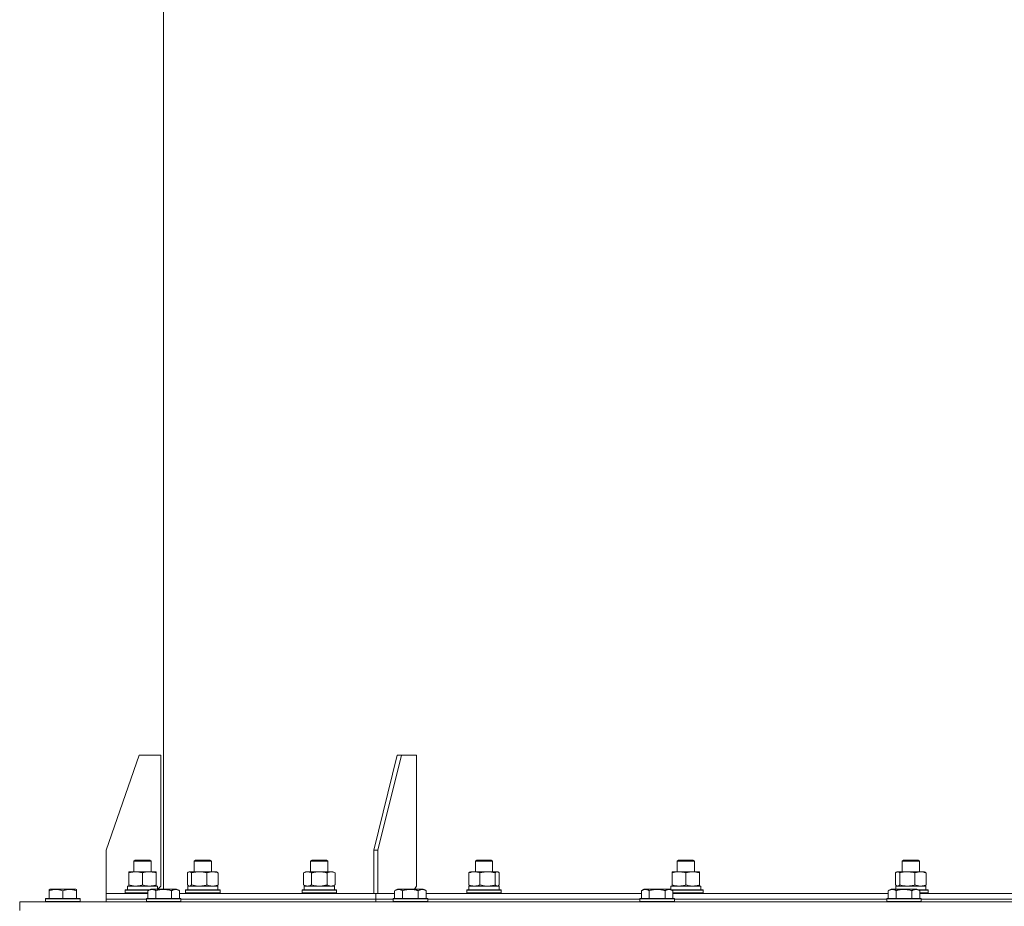
# Model space of a CAD drawing. Units: millimetres. Extents: x 0 to 17406, y -6 to 11880.
# Drawn here: x 6292 to 6976, y 7398 to 8013 of the extents above; entities that cross this region are included whole.
import ezdxf

# ---------------------------------------------------------------- set-up
doc = ezdxf.new("R2010")
doc.units = ezdxf.units.MM
doc.linetypes.add('K5LT_THIN', pattern=[0])
doc.layers.add('R', color=1, linetype='Continuous', true_color=0xff0000)
doc.layers.add('WELDING', color=7, linetype='Continuous', true_color=0xffffff)

msp = doc.modelspace()

# ---------------------------------------------------------------- linework, layer by layer
at = {"layer": 'R', "color": 7, "linetype": 'K5LT_THIN', "lineweight": 18}
for p, q in [((6391.89, 7409.76), (6391.89, 8498.76)), ((6374.89, 7502.76), (6351.89, 7436.76)), ((6374.89, 7502.76), (6389.89, 7502.76)), ((6389.89, 7502.76), (6389.89, 7411.76)), ((6554.19, 7502.76), (6537.93, 7436.76)), ((6557.02, 7502.76), (6540.76, 7436.76)), ((6557.02, 7502.76), (6554.19, 7502.76)), ((6557.02, 7502.76), (6567.63, 7502.76)), ((6567.63, 7502.76), (6567.63, 7411.76)), ((6351.89, 7406.76), (6351.89, 7436.76)), ((6537.93, 7436.76), (6540.76, 7436.76)), ((6537.93, 7406.76), (6537.93, 7436.76)), ((6540.76, 7406.76), (6540.76, 7436.76)), ((6371.2, 7429.19), (6372.2, 7429.76)), ((6371.2, 7421.76), (6371.2, 7429.19)), ((6371.2, 7429.19), (6375.64, 7429.19)), ((6372.2, 7429.76), (6375.9, 7429.76)), ((6375.64, 7429.19), (6383.2, 7429.19)), ((6375.9, 7429.76), (6382.2, 7429.76)), ((6383.2, 7429.19), (6382.2, 7429.76)), ((6383.2, 7421.76), (6383.2, 7429.19)), ((6413.09, 7429.19), (6414.09, 7429.76)), ((6413.09, 7421.76), (6413.09, 7429.19)), ((6413.09, 7429.19), (6419.09, 7429.19)), ((6414.09, 7429.76), (6419.09, 7429.76)), ((6419.09, 7429.76), (6424.09, 7429.76)), ((6419.09, 7429.19), (6425.09, 7429.19)), ((6425.09, 7429.19), (6424.09, 7429.76)), ((6425.09, 7421.76), (6425.09, 7429.19)), ((6494.01, 7429.19), (6495.01, 7429.76)), ((6494.01, 7421.76), (6494.01, 7429.19)), ((6494.01, 7429.19), (6501.57, 7429.19)), ((6495.01, 7429.76), (6501.31, 7429.76)), ((6501.31, 7429.76), (6505.01, 7429.76)), ((6501.57, 7429.19), (6506.01, 7429.19)), ((6506.01, 7429.19), (6505.01, 7429.76)), ((6506.01, 7421.76), (6506.01, 7429.19)), ((6608.46, 7429.19), (6609.46, 7429.76)), ((6608.46, 7421.76), (6608.46, 7429.19)), ((6608.46, 7429.19), (6617.46, 7429.19)), ((6609.46, 7429.76), (6616.96, 7429.76)), ((6616.96, 7429.76), (6619.46, 7429.76)), ((6617.46, 7429.19), (6620.46, 7429.19)), ((6620.46, 7429.19), (6619.46, 7429.76)), ((6620.46, 7421.76), (6620.46, 7429.19)), ((6748.63, 7429.19), (6749.63, 7429.76)), ((6748.63, 7421.76), (6748.63, 7429.19)), ((6748.63, 7429.19), (6758.87, 7429.19)), ((6749.63, 7429.76), (6758.17, 7429.76)), ((6758.17, 7429.76), (6759.63, 7429.76)), ((6758.87, 7429.19), (6760.63, 7429.19)), ((6760.63, 7429.19), (6759.63, 7429.76)), ((6760.63, 7421.76), (6760.63, 7429.19)), ((6904.97, 7429.19), (6905.97, 7429.76)), ((6904.97, 7421.76), (6904.97, 7429.19)), ((6904.97, 7429.19), (6916.16, 7429.19)), ((6905.97, 7429.76), (6915.3, 7429.76)), ((6915.3, 7429.76), (6915.97, 7429.76)), ((6916.97, 7429.19), (6915.97, 7429.76)), ((6916.16, 7429.19), (6916.97, 7429.19)), ((6916.97, 7421.76), (6916.97, 7429.19)), ((6367.7, 7420.91), (6367.7, 7421.76)), ((6367.7, 7421.76), (6372.45, 7421.76)), ((6372.45, 7421.76), (6386.7, 7421.76)), ((6386.7, 7421.76), (6386.7, 7420.91)), ((6409.25, 7421.57), (6409.59, 7421.76)), ((6409.59, 7421.76), (6416.63, 7421.76)), ((6416.63, 7421.76), (6428.59, 7421.76)), ((6428.92, 7421.57), (6428.59, 7421.76)), ((6489.04, 7420.91), (6490.51, 7421.76)), ((6490.51, 7421.76), (6500.01, 7421.76)), ((6500.01, 7421.76), (6509.51, 7421.76)), ((6510.98, 7420.91), (6509.51, 7421.76)), ((6604.63, 7421.57), (6604.96, 7421.76)), ((6604.96, 7421.76), (6616.92, 7421.76)), ((6616.92, 7421.76), (6623.96, 7421.76)), ((6624.3, 7421.57), (6623.96, 7421.76)), ((6745.13, 7420.91), (6745.13, 7421.76)), ((6745.13, 7421.76), (6759.38, 7421.76)), ((6759.38, 7421.76), (6764.13, 7421.76)), ((6764.13, 7421.76), (6764.13, 7420.91)), ((6901.13, 7421.57), (6901.47, 7421.76)), ((6901.47, 7421.76), (6917.68, 7421.76)), ((6917.68, 7421.76), (6920.47, 7421.76)), ((6920.8, 7421.57), (6920.47, 7421.76)), ((6367.7, 7412.61), (6367.7, 7420.91)), ((6377.2, 7412.61), (6377.2, 7420.91)), ((6386.7, 7412.61), (6386.7, 7420.91)), ((6408.49, 7412.61), (6408.49, 7420.91)), ((6411.33, 7412.61), (6411.33, 7420.91)), ((6421.93, 7412.61), (6421.93, 7420.91)), ((6429.68, 7412.61), (6429.68, 7420.91)), ((6489.04, 7412.61), (6489.04, 7420.91)), ((6494.53, 7412.61), (6494.53, 7420.91)), ((6505.5, 7412.61), (6505.5, 7420.91)), ((6510.98, 7412.61), (6510.98, 7420.91)), ((6603.87, 7412.61), (6603.87, 7420.91)), ((6611.62, 7412.61), (6611.62, 7420.91)), ((6622.22, 7412.61), (6622.22, 7420.91)), ((6625.06, 7412.61), (6625.06, 7420.91)), ((6745.13, 7412.61), (6745.13, 7420.91)), ((6754.63, 7412.61), (6754.63, 7420.91)), ((6764.13, 7412.61), (6764.13, 7420.91)), ((6900.37, 7412.61), (6900.37, 7420.91)), ((6903.21, 7412.61), (6903.21, 7420.91)), ((6913.81, 7412.61), (6913.81, 7420.91)), ((6921.56, 7412.61), (6921.56, 7420.91)), ((6312.39, 7409.46), (6312.92, 7409.76)), ((6312.39, 7408.61), (6312.39, 7409.46)), ((6312.39, 7408.61), (6312.39, 7403.26)), ((6330.87, 7409.76), (6312.92, 7409.76)), ((6321.89, 7408.61), (6321.89, 7403.26)), ((6331.39, 7409.46), (6330.87, 7409.76)), ((6331.39, 7409.46), (6331.39, 7408.61)), ((6331.39, 7408.61), (6331.39, 7403.26)), ((6365.2, 7408.96), (6365.37, 7409.26)), ((6365.2, 7407.06), (6365.2, 7408.96)), ((6365.2, 7408.96), (6377.2, 7408.96)), ((6365.37, 7409.26), (6377.2, 7409.26)), ((6366.7, 7411.76), (6387.7, 7411.76)), ((6366.7, 7409.26), (6366.7, 7411.76)), ((6367.7, 7411.76), (6367.7, 7412.61)), ((6377.2, 7409.26), (6382.06, 7409.26)), ((6377.2, 7408.96), (6381.54, 7408.96)), ((6380.92, 7408.61), (6382.92, 7409.76)), ((6380.92, 7408.61), (6380.92, 7403.26)), ((6391.89, 7409.76), (6382.92, 7409.76)), ((6386.41, 7408.61), (6386.41, 7403.26)), ((6386.7, 7412.61), (6386.7, 7411.76)), ((6387.7, 7409.76), (6387.7, 7411.76)), ((6387.89, 7409.76), (6389.89, 7411.76)), ((6400.87, 7409.76), (6391.89, 7409.76)), ((6397.38, 7408.61), (6397.38, 7403.26)), ((6402.86, 7408.61), (6400.87, 7409.76)), ((6402.86, 7408.61), (6402.86, 7403.26)), ((6407.09, 7408.96), (6407.26, 7409.26)), ((6407.09, 7407.06), (6407.09, 7408.96)), ((6407.09, 7408.96), (6422.19, 7408.96)), ((6407.26, 7409.26), (6422.15, 7409.26)), ((6408.59, 7411.76), (6429.59, 7411.76)), ((6408.59, 7409.26), (6408.59, 7411.76)), ((6409.25, 7411.96), (6409.59, 7411.76)), ((6422.15, 7409.26), (6430.92, 7409.26)), ((6422.19, 7408.96), (6431.09, 7408.96)), ((6428.92, 7411.96), (6428.59, 7411.76)), ((6429.59, 7409.26), (6429.59, 7411.76)), ((6431.09, 7408.96), (6430.92, 7409.26)), ((6431.09, 7407.06), (6431.09, 7408.96)), ((6488.01, 7408.96), (6488.19, 7409.26)), ((6488.01, 7407.06), (6488.01, 7408.96)), ((6488.01, 7408.96), (6506.01, 7408.96)), ((6488.19, 7409.26), (6505.93, 7409.26)), ((6489.04, 7412.61), (6490.51, 7411.76)), ((6489.51, 7411.76), (6510.51, 7411.76)), ((6489.51, 7409.26), (6489.51, 7411.76)), ((6505.93, 7409.26), (6511.84, 7409.26)), ((6506.01, 7408.96), (6512.01, 7408.96)), ((6510.98, 7412.61), (6509.51, 7411.76)), ((6510.51, 7409.26), (6510.51, 7411.76)), ((6512.01, 7408.96), (6511.84, 7409.26)), ((6512.01, 7407.06), (6512.01, 7408.96)), ((6552.35, 7408.61), (6554.35, 7409.76)), ((6552.35, 7408.61), (6552.35, 7403.26)), ((6563.32, 7409.76), (6554.35, 7409.76)), ((6557.84, 7408.61), (6557.84, 7403.26)), ((6572.29, 7409.76), (6563.32, 7409.76)), ((6566.22, 7409.76), (6567.63, 7411.76)), ((6568.81, 7408.61), (6568.81, 7403.26)), ((6574.29, 7408.61), (6572.29, 7409.76)), ((6574.29, 7408.61), (6574.29, 7403.26)), ((6602.46, 7408.96), (6602.63, 7409.26)), ((6602.46, 7407.06), (6602.46, 7408.96)), ((6602.46, 7408.96), (6622.95, 7408.96)), ((6602.63, 7409.26), (6622.82, 7409.26)), ((6603.96, 7411.76), (6624.96, 7411.76)), ((6603.96, 7409.26), (6603.96, 7411.76)), ((6604.63, 7411.96), (6604.96, 7411.76)), ((6622.82, 7409.26), (6626.29, 7409.26)), ((6622.95, 7408.96), (6626.46, 7408.96)), ((6624.3, 7411.96), (6623.96, 7411.76)), ((6624.96, 7409.26), (6624.96, 7411.76)), ((6626.46, 7408.96), (6626.29, 7409.26)), ((6626.46, 7407.06), (6626.46, 7408.96)), ((6723.78, 7408.61), (6725.78, 7409.76)), ((6723.78, 7408.61), (6723.78, 7403.26)), ((6734.75, 7409.76), (6725.78, 7409.76)), ((6729.27, 7408.61), (6729.27, 7403.26)), ((6743.72, 7409.76), (6734.75, 7409.76)), ((6740.24, 7408.61), (6740.24, 7403.26)), ((6745.72, 7408.61), (6743.72, 7409.76)), ((6744.13, 7411.76), (6765.13, 7411.76)), ((6744.13, 7409.53), (6744.13, 7411.76)), ((6744.59, 7409.26), (6764.87, 7409.26)), ((6745.11, 7408.96), (6765.02, 7408.96)), ((6745.13, 7411.76), (6745.13, 7412.61)), ((6745.72, 7408.61), (6745.72, 7403.26)), ((6764.13, 7412.61), (6764.13, 7411.76)), ((6764.87, 7409.26), (6766.46, 7409.26)), ((6765.02, 7408.96), (6766.63, 7408.96)), ((6765.13, 7409.26), (6765.13, 7411.76)), ((6766.63, 7408.96), (6766.46, 7409.26)), ((6766.63, 7407.06), (6766.63, 7408.96)), ((6895.21, 7408.61), (6897.21, 7409.76)), ((6895.21, 7408.61), (6895.21, 7403.26)), ((6906.18, 7409.76), (6897.21, 7409.76)), ((6900.47, 7411.76), (6921.47, 7411.76)), ((6900.47, 7409.76), (6900.47, 7411.76)), ((6900.69, 7408.61), (6900.69, 7403.26)), ((6901.13, 7411.96), (6901.47, 7411.76)), ((6915.15, 7409.76), (6906.18, 7409.76)), ((6911.66, 7408.61), (6911.66, 7403.26)), ((6917.15, 7408.61), (6915.15, 7409.76)), ((6916.02, 7409.26), (6922.39, 7409.26)), ((6916.54, 7408.96), (6922.56, 7408.96)), ((6917.15, 7408.61), (6917.15, 7403.26)), ((6920.8, 7411.96), (6920.47, 7411.76)), ((6921.47, 7409.26), (6921.47, 7411.76)), ((6922.39, 7409.26), (6922.79, 7409.26)), ((6922.56, 7408.96), (6922.97, 7408.96)), ((6922.97, 7408.96), (6922.79, 7409.26)), ((6922.97, 7407.06), (6922.97, 7408.96)), ((6309.89, 7402.96), (6310.07, 7403.26)), ((6309.89, 7402.96), (6309.89, 7401.06)), ((6333.89, 7402.96), (6309.89, 7402.96)), ((6333.89, 7401.06), (6309.89, 7401.06)), ((6309.89, 7401.06), (6310.07, 7400.76)), ((6333.72, 7403.26), (6310.07, 7403.26)), ((6333.89, 7402.96), (6333.72, 7403.26)), ((6333.89, 7401.06), (6333.72, 7400.76)), ((6333.89, 7402.96), (6333.89, 7401.06)), ((6351.89, 7402.76), (6351.89, 7406.76)), ((6351.89, 7402.76), (6351.89, 7406.76)), ((6351.9, 7406.76), (6351.89, 7406.76)), ((6351.89, 7400.76), (6351.89, 7402.76)), ((6351.89, 7400.76), (6351.89, 7402.76)), ((6351.89, 7402.76), (6379.89, 7402.76)), ((6351.89, 7402.76), (6379.89, 7402.76)), ((6351.9, 7406.76), (6380.92, 7406.76)), ((6365.2, 7407.06), (6365.37, 7406.76)), ((6365.2, 7407.06), (6377.2, 7407.06)), ((6377.2, 7407.06), (6380.92, 7407.06)), ((6379.89, 7402.96), (6380.07, 7403.26)), ((6379.89, 7402.96), (6379.89, 7401.06)), ((6391.89, 7402.96), (6379.89, 7402.96)), ((6379.89, 7401.06), (6380.07, 7400.76)), ((6391.89, 7401.06), (6379.89, 7401.06)), ((6391.89, 7403.26), (6380.07, 7403.26)), ((6403.72, 7403.26), (6391.89, 7403.26)), ((6403.89, 7402.96), (6391.89, 7402.96)), ((6403.89, 7401.06), (6391.89, 7401.06)), ((6402.86, 7406.76), (6537.93, 7406.76)), ((6403.89, 7402.96), (6403.72, 7403.26)), ((6403.89, 7401.06), (6403.72, 7400.76)), ((6403.89, 7402.96), (6403.89, 7401.06)), ((6403.89, 7402.76), (6539.35, 7402.76)), ((6403.89, 7402.76), (6539.35, 7402.76)), ((6407.09, 7407.06), (6407.26, 7406.76)), ((6407.09, 7407.06), (6422.19, 7407.06)), ((6422.19, 7407.06), (6431.09, 7407.06)), ((6431.09, 7407.06), (6430.92, 7406.76)), ((6488.01, 7407.06), (6488.19, 7406.76)), ((6488.01, 7407.06), (6506.01, 7407.06)), ((6506.01, 7407.06), (6512.01, 7407.06)), ((6512.01, 7407.06), (6511.84, 7406.76)), ((6540.76, 7406.76), (6537.93, 7406.76)), ((6539.35, 7402.76), (6539.35, 7406.76)), ((6539.35, 7402.76), (6539.35, 7406.76)), ((6539.35, 7406.76), (6540.76, 7406.76)), ((6539.35, 7400.76), (6539.35, 7402.76)), ((6539.35, 7400.76), (6539.35, 7402.76)), ((6539.35, 7402.76), (6551.32, 7402.76)), ((6539.35, 7402.76), (6551.32, 7402.76)), ((6540.76, 7406.76), (6540.76, 7406.76)), ((6540.76, 7406.76), (6552.35, 7406.76)), ((6551.32, 7402.96), (6551.5, 7403.26)), ((6551.32, 7402.96), (6551.32, 7401.06)), ((6563.32, 7402.96), (6551.32, 7402.96)), ((6551.32, 7401.06), (6551.5, 7400.76)), ((6563.32, 7401.06), (6551.32, 7401.06)), ((6563.32, 7403.26), (6551.5, 7403.26)), ((6575.15, 7403.26), (6563.32, 7403.26)), ((6575.32, 7402.96), (6563.32, 7402.96)), ((6575.32, 7401.06), (6563.32, 7401.06)), ((6574.29, 7406.76), (6723.78, 7406.76)), ((6575.32, 7402.96), (6575.15, 7403.26)), ((6575.32, 7401.06), (6575.15, 7400.76)), ((6575.32, 7402.96), (6575.32, 7401.06)), ((6575.32, 7402.76), (6722.75, 7402.76)), ((6575.32, 7402.76), (6722.75, 7402.76)), ((6602.46, 7407.06), (6602.63, 7406.76)), ((6602.46, 7407.06), (6622.95, 7407.06)), ((6622.95, 7407.06), (6626.46, 7407.06)), ((6626.46, 7407.06), (6626.29, 7406.76)), ((6722.75, 7402.96), (6722.92, 7403.26)), ((6722.75, 7402.96), (6722.75, 7401.06)), ((6734.75, 7402.96), (6722.75, 7402.96)), ((6722.75, 7401.06), (6722.92, 7400.76)), ((6734.75, 7401.06), (6722.75, 7401.06)), ((6734.75, 7403.26), (6722.92, 7403.26)), ((6746.58, 7403.26), (6734.75, 7403.26)), ((6746.75, 7402.96), (6734.75, 7402.96)), ((6746.75, 7401.06), (6734.75, 7401.06)), ((6745.72, 7407.06), (6765.02, 7407.06)), ((6745.72, 7406.76), (6895.21, 7406.76)), ((6746.75, 7402.96), (6746.58, 7403.26)), ((6746.75, 7401.06), (6746.58, 7400.76)), ((6746.75, 7402.96), (6746.75, 7401.06)), ((6746.75, 7402.76), (6894.18, 7402.76)), ((6746.75, 7402.76), (6894.18, 7402.76)), ((6765.02, 7407.06), (6766.63, 7407.06)), ((6766.63, 7407.06), (6766.46, 7406.76)), ((6894.18, 7402.96), (6894.35, 7403.26)), ((6894.18, 7402.96), (6894.18, 7401.06)), ((6906.18, 7402.96), (6894.18, 7402.96)), ((6894.18, 7401.06), (6894.35, 7400.76)), ((6906.18, 7401.06), (6894.18, 7401.06)), ((6906.18, 7403.26), (6894.35, 7403.26)), ((6918.01, 7403.26), (6906.18, 7403.26)), ((6918.18, 7402.96), (6906.18, 7402.96)), ((6918.18, 7401.06), (6906.18, 7401.06)), ((6917.15, 7407.06), (6922.56, 7407.06)), ((6917.15, 7406.76), (6989.89, 7406.76)), ((6918.18, 7402.96), (6918.01, 7403.26)), ((6918.18, 7401.06), (6918.01, 7400.76)), ((6918.18, 7402.96), (6918.18, 7401.06)), ((6918.18, 7402.76), (6991.89, 7402.76)), ((6918.18, 7402.76), (6991.89, 7402.76)), ((6922.56, 7407.06), (6922.97, 7407.06)), ((6922.97, 7407.06), (6922.79, 7406.76)), ((6291.89, 7394.76), (6291.89, 7400.76)), ((6291.89, 7400.76), (6991.89, 7400.76))]:
    msp.add_line(p, q, dxfattribs=at)
at = {"layer": 'WELDING', "color": 7, "linetype": 'K5LT_THIN', "lineweight": 18}
for p, q in [((6409.25, 7421.57), (6409, 7421.39)), ((6409.95, 7421.76), (6409.25, 7421.57)), ((6410.65, 7421.52), (6409.95, 7421.76)), ((6411.33, 7420.91), (6410.65, 7421.52)), ((6623.12, 7421.64), (6622.43, 7421.14)), ((6623.82, 7421.75), (6623.12, 7421.64)), ((6624.3, 7421.57), (6623.82, 7421.75)), ((6624.55, 7421.39), (6624.3, 7421.57)), ((6901.13, 7421.57), (6900.88, 7421.39)), ((6901.83, 7421.76), (6901.13, 7421.57)), ((6902.53, 7421.52), (6901.83, 7421.76)), ((6903.21, 7420.91), (6902.53, 7421.52)), ((6408.74, 7421.17), (6408.49, 7420.91)), ((6409, 7421.39), (6408.74, 7421.17)), ((6622.43, 7421.14), (6622.22, 7420.91)), ((6624.81, 7421.17), (6624.55, 7421.39)), ((6625.06, 7420.91), (6624.81, 7421.17)), ((6900.62, 7421.17), (6900.37, 7420.91)), ((6900.88, 7421.39), (6900.62, 7421.17)), ((6408.49, 7412.61), (6408.74, 7412.35)), ((6408.74, 7412.35), (6409, 7412.13)), ((6409, 7412.13), (6409.25, 7411.96)), ((6409.25, 7411.96), (6409.47, 7411.85)), ((6409.47, 7411.85), (6409.69, 7411.78)), ((6409.69, 7411.78), (6409.91, 7411.76)), ((6494.53, 7412.61), (6496.33, 7412.16)), ((6496.33, 7412.16), (6498.16, 7411.87)), ((6498.16, 7411.87), (6500.01, 7411.76)), ((6505.5, 7412.61), (6506.4, 7412.16)), ((6506.4, 7412.16), (6507.32, 7411.87)), ((6507.32, 7411.87), (6508.24, 7411.76)), ((6623.64, 7411.76), (6623.86, 7411.78)), ((6623.86, 7411.78), (6624.08, 7411.85)), ((6624.08, 7411.85), (6624.3, 7411.96)), ((6624.3, 7411.96), (6624.55, 7412.13)), ((6624.55, 7412.13), (6624.81, 7412.35)), ((6624.81, 7412.35), (6625.06, 7412.61)), ((6900.37, 7412.61), (6900.62, 7412.35)), ((6900.62, 7412.35), (6900.88, 7412.13)), ((6900.88, 7412.13), (6901.13, 7411.96)), ((6901.13, 7411.96), (6901.35, 7411.85)), ((6901.35, 7411.85), (6901.57, 7411.78)), ((6901.57, 7411.78), (6901.79, 7411.76))]:
    msp.add_line(p, q, dxfattribs=at)
for points, knots in [([(6372.45, 7421.76), (6372.14, 7421.76), (6371.52, 7421.74), (6370.76, 7421.65), (6369.9, 7421.51), (6368.93, 7421.3), (6368.11, 7421.05), (6367.7, 7420.91)], [0, 0, 0, 0, 1.523216, 3.057663, 3.814901, 5.878539, 8, 8, 8, 8]), ([(6377.2, 7420.91), (6376.77, 7421.06), (6376.02, 7421.28), (6375.02, 7421.51), (6374.2, 7421.65), (6373.46, 7421.73), (6372.88, 7421.76), (6372.54, 7421.76), (6372.45, 7421.76)], [0, 0, 0, 0, 2.494996, 4.309231, 5.73815, 7.133977, 8.472011, 9, 9, 9, 9]), ([(6386.7, 7420.91), (6386.14, 7421.1), (6385.32, 7421.34), (6384.33, 7421.54), (6383.73, 7421.64), (6383.21, 7421.7), (6382.62, 7421.75), (6382, 7421.77), (6381.39, 7421.75), (6380.94, 7421.72), (6380.43, 7421.67), (6379.8, 7421.59), (6378.66, 7421.36), (6377.78, 7421.11), (6377.2, 7420.91)], [0, 0, 0, 0, 2.72415, 3.912285, 4.716446, 5.530362, 6.353984, 7.500189, 8.40607, 9.211142, 9.605533, 10.761675, 12.184093, 15, 15, 15, 15]), ([(6416.63, 7421.76), (6416.29, 7421.76), (6415.6, 7421.74), (6414.75, 7421.65), (6413.79, 7421.51), (6412.7, 7421.3), (6411.79, 7421.05), (6411.33, 7420.91)], [0, 0, 0, 0, 1.523216, 3.057663, 3.814901, 5.878539, 8, 8, 8, 8]), ([(6421.93, 7420.91), (6421.45, 7421.06), (6420.62, 7421.28), (6419.5, 7421.51), (6418.58, 7421.65), (6417.76, 7421.73), (6417.11, 7421.76), (6416.73, 7421.76), (6416.63, 7421.76)], [0, 0, 0, 0, 2.494996, 4.309231, 5.73815, 7.133977, 8.472011, 9, 9, 9, 9]), ([(6429.68, 7420.91), (6429.23, 7421.1), (6428.56, 7421.34), (6427.75, 7421.54), (6427.26, 7421.64), (6426.84, 7421.7), (6426.35, 7421.75), (6425.85, 7421.77), (6425.35, 7421.75), (6424.91, 7421.72), (6424.44, 7421.65), (6423.81, 7421.53), (6422.95, 7421.3), (6422.29, 7421.06), (6421.93, 7420.91)], [0, 0, 0, 0, 2.72415, 3.912285, 4.716446, 5.530362, 6.353984, 7.500189, 8.40607, 9.211142, 9.998759, 11.128707, 12.847273, 15, 15, 15, 15]), ([(6428.92, 7421.57), (6429.07, 7421.48), (6429.33, 7421.29), (6429.58, 7421.03), (6429.68, 7420.91)], [0, 0, 0, 0, 2.879343, 5, 5, 5, 5]), ([(6494.53, 7420.91), (6494.21, 7421.1), (6493.74, 7421.34), (6493.16, 7421.54), (6492.82, 7421.64), (6492.52, 7421.7), (6492.17, 7421.75), (6491.82, 7421.77), (6491.46, 7421.75), (6491.15, 7421.72), (6490.82, 7421.65), (6490.37, 7421.53), (6489.76, 7421.3), (6489.3, 7421.06), (6489.04, 7420.91)], [0, 0, 0, 0, 2.72415, 3.912285, 4.716446, 5.530362, 6.353984, 7.500189, 8.40607, 9.211142, 9.998759, 11.128707, 12.847273, 15, 15, 15, 15]), ([(6500.01, 7421.76), (6499.96, 7421.76), (6499.84, 7421.76), (6499.66, 7421.76), (6499.48, 7421.75), (6499.31, 7421.75), (6499.13, 7421.74), (6498.89, 7421.73), (6498.48, 7421.69), (6498.01, 7421.64), (6497.54, 7421.58), (6497.18, 7421.52), (6496.83, 7421.46), (6496.47, 7421.39), (6496.11, 7421.32), (6495.76, 7421.24), (6495.44, 7421.16), (6495.14, 7421.08), (6494.83, 7421), (6494.63, 7420.94), (6494.53, 7420.91)], [0, 0, 0, 0, 0.13683, 0.27366, 0.41049, 0.54732, 0.68415, 0.820981, 1.094641, 1.641961, 1.915621, 2.189281, 2.472595, 2.755908, 3.039221, 3.322535, 3.565256, 3.807977, 4.050698, 4.293419, 4.293419, 4.293419, 4.293419]), ([(6505.5, 7420.91), (6505.39, 7420.94), (6505.13, 7421.02), (6504.79, 7421.11), (6504.47, 7421.19), (6504.15, 7421.27), (6503.79, 7421.35), (6503.44, 7421.42), (6503.19, 7421.46), (6502.96, 7421.51), (6502.69, 7421.55), (6502.26, 7421.61), (6501.79, 7421.67), (6501.29, 7421.71), (6500.94, 7421.74), (6500.65, 7421.75), (6500.44, 7421.76), (6500.23, 7421.76), (6500.09, 7421.76), (6500.01, 7421.76)], [0, 0, 0, 0, 0.253231, 0.633077, 0.823001, 1.012924, 1.39277, 1.683866, 1.829413, 1.974961, 2.22598, 2.476999, 2.979038, 3.307633, 3.636228, 3.800526, 3.964824, 4.129121, 4.293419, 4.293419, 4.293419, 4.293419]), ([(6510.98, 7420.91), (6510.66, 7421.1), (6510.19, 7421.34), (6509.62, 7421.54), (6509.27, 7421.64), (6508.97, 7421.7), (6508.63, 7421.75), (6508.27, 7421.77), (6507.92, 7421.75), (6507.61, 7421.72), (6507.27, 7421.65), (6506.83, 7421.53), (6506.22, 7421.3), (6505.76, 7421.06), (6505.5, 7420.91)], [0, 0, 0, 0, 2.72415, 3.912285, 4.716446, 5.530362, 6.353984, 7.500189, 8.40607, 9.211142, 9.998759, 11.128707, 12.847273, 15, 15, 15, 15]), ([(6611.62, 7420.91), (6611.17, 7421.1), (6610.5, 7421.34), (6609.69, 7421.54), (6609.2, 7421.64), (6608.78, 7421.7), (6608.29, 7421.75), (6607.79, 7421.77), (6607.29, 7421.75), (6606.85, 7421.72), (6606.37, 7421.65), (6605.74, 7421.53), (6604.88, 7421.3), (6604.23, 7421.06), (6603.87, 7420.91)], [0, 0, 0, 0, 2.72415, 3.912285, 4.716446, 5.530362, 6.353984, 7.500189, 8.40607, 9.211142, 9.998759, 11.128707, 12.847273, 15, 15, 15, 15]), ([(6603.87, 7420.91), (6603.99, 7421.05), (6604.24, 7421.31), (6604.5, 7421.49), (6604.63, 7421.57)], [0, 0, 0, 0, 2.507184, 5, 5, 5, 5]), ([(6616.92, 7421.76), (6616.58, 7421.76), (6615.89, 7421.74), (6615.04, 7421.65), (6614.08, 7421.51), (6612.99, 7421.3), (6612.08, 7421.05), (6611.62, 7420.91)], [0, 0, 0, 0, 1.523216, 3.057663, 3.814901, 5.878539, 8, 8, 8, 8]), ([(6622.22, 7420.91), (6621.74, 7421.06), (6620.91, 7421.28), (6619.79, 7421.51), (6618.87, 7421.65), (6618.05, 7421.73), (6617.4, 7421.76), (6617.03, 7421.76), (6616.92, 7421.76)], [0, 0, 0, 0, 2.494996, 4.309231, 5.73815, 7.133977, 8.472011, 9, 9, 9, 9]), ([(6754.63, 7420.91), (6754.07, 7421.1), (6753.26, 7421.34), (6752.26, 7421.54), (6751.66, 7421.64), (6751.14, 7421.7), (6750.55, 7421.75), (6749.93, 7421.77), (6749.32, 7421.75), (6748.87, 7421.72), (6748.36, 7421.67), (6747.73, 7421.59), (6746.59, 7421.36), (6745.71, 7421.11), (6745.13, 7420.91)], [0, 0, 0, 0, 2.72415, 3.912285, 4.716446, 5.530362, 6.353984, 7.500189, 8.40607, 9.211142, 9.605533, 10.761675, 12.184093, 15, 15, 15, 15]), ([(6759.38, 7421.76), (6759.07, 7421.76), (6758.46, 7421.74), (6757.69, 7421.65), (6756.83, 7421.51), (6755.86, 7421.3), (6755.04, 7421.05), (6754.63, 7420.91)], [0, 0, 0, 0, 1.523216, 3.057663, 3.814901, 5.878539, 8, 8, 8, 8]), ([(6764.13, 7420.91), (6763.7, 7421.06), (6762.96, 7421.28), (6761.95, 7421.51), (6761.13, 7421.65), (6760.39, 7421.73), (6759.81, 7421.76), (6759.47, 7421.76), (6759.38, 7421.76)], [0, 0, 0, 0, 2.494996, 4.309231, 5.73815, 7.133977, 8.472011, 9, 9, 9, 9]), ([(6913.81, 7420.91), (6913.18, 7421.1), (6912.27, 7421.34), (6911.16, 7421.54), (6910.5, 7421.64), (6909.92, 7421.7), (6909.25, 7421.75), (6908.57, 7421.77), (6907.88, 7421.75), (6907.38, 7421.72), (6906.82, 7421.67), (6906.11, 7421.59), (6904.84, 7421.36), (6903.86, 7421.11), (6903.21, 7420.91)], [0, 0, 0, 0, 2.72415, 3.912285, 4.716446, 5.530362, 6.353984, 7.500189, 8.40607, 9.211142, 9.605533, 10.761675, 12.184093, 15, 15, 15, 15]), ([(6917.68, 7421.76), (6917.43, 7421.76), (6916.93, 7421.74), (6916.31, 7421.65), (6915.6, 7421.51), (6914.81, 7421.3), (6914.14, 7421.05), (6913.81, 7420.91)], [0, 0, 0, 0, 1.523216, 3.057663, 3.814901, 5.878539, 8, 8, 8, 8]), ([(6921.56, 7420.91), (6921.21, 7421.06), (6920.61, 7421.28), (6919.74, 7421.52), (6918.99, 7421.67), (6918.31, 7421.75), (6917.88, 7421.76), (6917.68, 7421.76)], [0, 0, 0, 0, 2.217775, 3.830428, 5.353122, 6.821732, 8, 8, 8, 8]), ([(6920.8, 7421.57), (6920.95, 7421.48), (6921.21, 7421.29), (6921.46, 7421.03), (6921.56, 7420.91)], [0, 0, 0, 0, 2.879343, 5, 5, 5, 5]), ([(6321.89, 7408.61), (6321.46, 7408.75), (6320.89, 7408.92), (6320.2, 7409.09), (6319.78, 7409.19), (6319.33, 7409.27), (6318.85, 7409.34), (6318.36, 7409.4), (6317.8, 7409.45), (6317.18, 7409.46), (6316.66, 7409.45), (6316.19, 7409.42), (6315.67, 7409.38), (6314.9, 7409.27), (6313.78, 7409.04), (6312.92, 7408.79), (6312.39, 7408.61)], [0, 0, 0, 0, 2.392038, 3.094773, 3.749673, 4.638938, 5.533553, 6.273967, 7.269403, 8.499731, 9.554906, 10.026159, 10.962726, 12.336972, 14.092661, 17, 17, 17, 17]), ([(6331.39, 7408.61), (6330.96, 7408.75), (6330.39, 7408.92), (6329.7, 7409.09), (6329.28, 7409.19), (6328.83, 7409.27), (6328.35, 7409.34), (6327.86, 7409.4), (6327.3, 7409.45), (6326.68, 7409.46), (6326.16, 7409.45), (6325.69, 7409.42), (6325.17, 7409.38), (6324.4, 7409.27), (6323.28, 7409.04), (6322.42, 7408.79), (6321.89, 7408.61)], [0, 0, 0, 0, 2.392038, 3.094773, 3.749673, 4.638938, 5.533553, 6.273967, 7.269403, 8.499731, 9.554906, 10.026159, 10.962726, 12.336972, 14.092661, 17, 17, 17, 17]), ([(6367.7, 7412.61), (6368.28, 7412.42), (6369.12, 7412.17), (6370.23, 7411.95), (6370.95, 7411.85), (6371.69, 7411.78), (6372.17, 7411.76), (6372.45, 7411.76)], [0, 0, 0, 0, 3.005828, 4.318193, 5.5895, 6.632109, 8, 8, 8, 8]), ([(6372.45, 7411.76), (6372.77, 7411.76), (6373.31, 7411.78), (6374.16, 7411.87), (6375.07, 7412.02), (6376.11, 7412.27), (6376.85, 7412.49), (6377.2, 7412.61)], [0, 0, 0, 0, 1.597458, 2.676777, 4.235764, 6.182879, 8, 8, 8, 8]), ([(6377.2, 7412.61), (6377.69, 7412.45), (6378.45, 7412.22), (6379.42, 7412.01), (6380.09, 7411.9), (6380.71, 7411.82), (6381.33, 7411.77), (6381.74, 7411.76), (6381.95, 7411.76)], [0, 0, 0, 0, 2.905563, 4.375924, 5.511195, 6.679161, 7.850161, 9, 9, 9, 9]), ([(6386.41, 7408.61), (6386.08, 7408.8), (6385.69, 7409), (6385.19, 7409.19), (6384.93, 7409.27), (6384.65, 7409.34), (6384.37, 7409.4), (6384.04, 7409.45), (6383.69, 7409.46), (6383.33, 7409.45), (6383.01, 7409.41), (6382.66, 7409.34), (6382.23, 7409.22), (6381.63, 7408.99), (6381.18, 7408.76), (6380.92, 7408.61)], [0, 0, 0, 0, 2.912728, 3.529104, 4.366059, 5.20805, 5.90491, 6.841792, 7.999747, 8.992853, 9.878966, 10.753647, 12.031595, 13.665019, 16, 16, 16, 16]), ([(6381.95, 7411.76), (6382.16, 7411.76), (6382.59, 7411.77), (6383.24, 7411.82), (6383.87, 7411.91), (6384.67, 7412.05), (6385.61, 7412.27), (6386.35, 7412.49), (6386.7, 7412.61)], [0, 0, 0, 0, 1.192024, 2.404251, 3.60809, 4.765234, 6.955738, 9, 9, 9, 9]), ([(6391.89, 7409.46), (6391.61, 7409.46), (6391.04, 7409.44), (6390.19, 7409.38), (6389.34, 7409.27), (6388.37, 7409.1), (6387.39, 7408.88), (6386.7, 7408.69), (6386.41, 7408.61)], [0, 0, 0, 0, 3.829997, 7.659995, 11.489992, 15.319989, 20.90052, 24.973438, 24.973438, 24.973438, 24.973438]), ([(6397.38, 7408.61), (6397.29, 7408.63), (6397.05, 7408.7), (6396.57, 7408.83), (6395.8, 7409.02), (6394.93, 7409.19), (6394.08, 7409.32), (6393.35, 7409.4), (6392.62, 7409.45), (6392.14, 7409.46), (6391.89, 7409.46)], [0, 0, 0, 0, 1.235584, 3.294892, 6.795714, 11.875088, 15.149676, 18.424263, 21.698851, 24.973438, 24.973438, 24.973438, 24.973438]), ([(6402.86, 7408.61), (6402.54, 7408.8), (6402.14, 7409), (6401.64, 7409.19), (6401.38, 7409.27), (6401.11, 7409.34), (6400.82, 7409.4), (6400.5, 7409.45), (6400.14, 7409.46), (6399.79, 7409.45), (6399.47, 7409.41), (6399.12, 7409.34), (6398.68, 7409.22), (6398.08, 7408.99), (6397.64, 7408.76), (6397.38, 7408.61)], [0, 0, 0, 0, 2.912728, 3.529104, 4.366059, 5.20805, 5.90491, 6.841792, 7.999747, 8.992853, 9.878966, 10.753647, 12.031595, 13.665019, 16, 16, 16, 16]), ([(6409.91, 7411.76), (6409.98, 7411.76), (6410.11, 7411.77), (6410.3, 7411.82), (6410.49, 7411.91), (6410.75, 7412.06), (6411.03, 7412.29), (6411.25, 7412.52), (6411.33, 7412.61)], [0, 0, 0, 0, 1.192024, 2.404251, 3.60809, 4.765234, 7.478942, 9, 9, 9, 9]), ([(6411.33, 7412.61), (6411.98, 7412.42), (6412.92, 7412.17), (6414.16, 7411.95), (6414.96, 7411.85), (6415.79, 7411.78), (6416.32, 7411.76), (6416.63, 7411.76)], [0, 0, 0, 0, 3.005828, 4.318193, 5.5895, 6.632109, 8, 8, 8, 8]), ([(6416.63, 7411.76), (6416.99, 7411.76), (6417.59, 7411.78), (6418.54, 7411.87), (6419.55, 7412.02), (6420.72, 7412.27), (6421.53, 7412.49), (6421.93, 7412.61)], [0, 0, 0, 0, 1.597458, 2.676777, 4.235764, 6.182879, 8, 8, 8, 8]), ([(6421.93, 7412.61), (6422.33, 7412.45), (6422.95, 7412.22), (6423.74, 7412.01), (6424.29, 7411.9), (6424.79, 7411.82), (6425.3, 7411.77), (6425.64, 7411.76), (6425.81, 7411.76)], [0, 0, 0, 0, 2.905563, 4.375924, 5.511195, 6.679161, 7.850161, 9, 9, 9, 9]), ([(6425.81, 7411.76), (6425.98, 7411.76), (6426.33, 7411.77), (6426.86, 7411.82), (6427.38, 7411.91), (6428.03, 7412.05), (6428.8, 7412.27), (6429.4, 7412.49), (6429.68, 7412.61)], [0, 0, 0, 0, 1.192024, 2.404251, 3.60809, 4.765234, 6.955738, 9, 9, 9, 9]), ([(6429.68, 7412.61), (6429.56, 7412.47), (6429.31, 7412.22), (6429.05, 7412.03), (6428.92, 7411.96)], [0, 0, 0, 0, 2.507761, 5, 5, 5, 5]), ([(6489.04, 7412.61), (6489.33, 7412.45), (6489.77, 7412.22), (6490.33, 7412.01), (6490.72, 7411.9), (6491.07, 7411.82), (6491.43, 7411.77), (6491.67, 7411.76), (6491.79, 7411.76)], [0, 0, 0, 0, 2.905563, 4.375924, 5.511195, 6.679161, 7.850161, 9, 9, 9, 9]), ([(6491.79, 7411.76), (6491.91, 7411.76), (6492.16, 7411.77), (6492.53, 7411.82), (6492.9, 7411.91), (6493.36, 7412.05), (6493.9, 7412.27), (6494.33, 7412.49), (6494.53, 7412.61)], [0, 0, 0, 0, 1.192024, 2.404251, 3.60809, 4.765234, 6.955738, 9, 9, 9, 9]), ([(6500.01, 7411.76), (6500.2, 7411.76), (6500.56, 7411.77), (6501.11, 7411.8), (6501.67, 7411.84), (6502.16, 7411.9), (6502.51, 7411.95), (6502.74, 7411.98), (6502.92, 7412.01), (6503.09, 7412.04), (6503.26, 7412.07), (6503.43, 7412.11), (6503.63, 7412.15), (6503.84, 7412.19), (6504.16, 7412.26), (6504.48, 7412.34), (6504.79, 7412.42), (6505.03, 7412.48), (6505.26, 7412.54), (6505.42, 7412.59), (6505.5, 7412.61)], [0, 0, 0, 0, 0.426692, 0.853385, 1.280077, 1.70677, 1.976977, 2.112081, 2.247185, 2.382289, 2.517392, 2.652496, 2.7876, 2.975699, 3.163798, 3.539996, 3.728096, 3.916195, 4.104294, 4.292393, 4.292393, 4.292393, 4.292393]), ([(6508.24, 7411.76), (6508.37, 7411.76), (6508.62, 7411.77), (6508.99, 7411.82), (6509.35, 7411.91), (6509.82, 7412.05), (6510.36, 7412.27), (6510.78, 7412.49), (6510.98, 7412.61)], [0, 0, 0, 0, 1.192024, 2.404251, 3.60809, 4.765234, 6.955738, 9, 9, 9, 9]), ([(6557.84, 7408.61), (6557.51, 7408.8), (6557.12, 7409), (6556.62, 7409.19), (6556.35, 7409.27), (6556.08, 7409.34), (6555.8, 7409.4), (6555.47, 7409.45), (6555.11, 7409.46), (6554.76, 7409.45), (6554.44, 7409.41), (6554.09, 7409.34), (6553.66, 7409.22), (6553.06, 7408.99), (6552.61, 7408.76), (6552.35, 7408.61)], [0, 0, 0, 0, 2.912728, 3.529104, 4.366059, 5.20805, 5.90491, 6.841792, 7.999747, 8.992853, 9.878966, 10.753647, 12.031595, 13.665019, 16, 16, 16, 16]), ([(6563.32, 7409.46), (6563.04, 7409.46), (6562.47, 7409.44), (6561.62, 7409.38), (6560.77, 7409.27), (6559.8, 7409.1), (6558.82, 7408.88), (6558.13, 7408.69), (6557.84, 7408.61)], [0, 0, 0, 0, 3.829997, 7.659995, 11.489992, 15.319989, 20.90052, 24.973438, 24.973438, 24.973438, 24.973438]), ([(6568.81, 7408.61), (6568.72, 7408.63), (6568.48, 7408.7), (6568, 7408.83), (6567.23, 7409.02), (6566.36, 7409.19), (6565.51, 7409.32), (6564.78, 7409.4), (6564.05, 7409.45), (6563.57, 7409.46), (6563.32, 7409.46)], [0, 0, 0, 0, 1.235584, 3.294892, 6.795714, 11.875088, 15.149676, 18.424263, 21.698851, 24.973438, 24.973438, 24.973438, 24.973438]), ([(6574.29, 7408.61), (6573.97, 7408.8), (6573.57, 7409), (6573.07, 7409.19), (6572.81, 7409.27), (6572.54, 7409.34), (6572.25, 7409.4), (6571.93, 7409.45), (6571.57, 7409.46), (6571.22, 7409.45), (6570.9, 7409.41), (6570.55, 7409.34), (6570.11, 7409.22), (6569.51, 7408.99), (6569.07, 7408.76), (6568.81, 7408.61)], [0, 0, 0, 0, 2.912728, 3.529104, 4.366059, 5.20805, 5.90491, 6.841792, 7.999747, 8.992853, 9.878966, 10.753647, 12.031595, 13.665019, 16, 16, 16, 16]), ([(6603.87, 7412.61), (6604.27, 7412.45), (6604.89, 7412.22), (6605.68, 7412.01), (6606.23, 7411.9), (6606.73, 7411.82), (6607.24, 7411.77), (6607.58, 7411.76), (6607.74, 7411.76)], [0, 0, 0, 0, 2.905563, 4.375924, 5.511195, 6.679161, 7.850161, 9, 9, 9, 9]), ([(6604.63, 7411.96), (6604.47, 7412.05), (6604.21, 7412.25), (6603.96, 7412.51), (6603.87, 7412.61)], [0, 0, 0, 0, 3.106211, 5, 5, 5, 5]), ([(6607.74, 7411.76), (6607.92, 7411.76), (6608.27, 7411.77), (6608.8, 7411.82), (6609.31, 7411.91), (6609.97, 7412.05), (6610.74, 7412.27), (6611.33, 7412.49), (6611.62, 7412.61)], [0, 0, 0, 0, 1.192024, 2.404251, 3.60809, 4.765234, 6.955738, 9, 9, 9, 9]), ([(6611.62, 7412.61), (6612.27, 7412.42), (6613.21, 7412.17), (6614.45, 7411.95), (6615.25, 7411.85), (6616.08, 7411.78), (6616.62, 7411.76), (6616.92, 7411.76)], [0, 0, 0, 0, 3.005828, 4.318193, 5.5895, 6.632109, 8, 8, 8, 8]), ([(6616.92, 7411.76), (6617.28, 7411.76), (6617.88, 7411.78), (6618.83, 7411.87), (6619.84, 7412.02), (6621.01, 7412.27), (6621.83, 7412.49), (6622.22, 7412.61)], [0, 0, 0, 0, 1.597458, 2.676777, 4.235764, 6.182879, 8, 8, 8, 8]), ([(6622.22, 7412.61), (6622.37, 7412.45), (6622.59, 7412.22), (6622.88, 7412.01), (6623.08, 7411.9), (6623.27, 7411.82), (6623.45, 7411.77), (6623.58, 7411.76), (6623.64, 7411.76)], [0, 0, 0, 0, 2.905563, 4.375924, 5.511195, 6.679161, 7.850161, 9, 9, 9, 9]), ([(6729.27, 7408.61), (6728.94, 7408.8), (6728.54, 7409), (6728.05, 7409.19), (6727.78, 7409.27), (6727.51, 7409.34), (6727.22, 7409.4), (6726.9, 7409.45), (6726.54, 7409.46), (6726.19, 7409.45), (6725.87, 7409.41), (6725.52, 7409.34), (6725.09, 7409.22), (6724.49, 7408.99), (6724.04, 7408.76), (6723.78, 7408.61)], [0, 0, 0, 0, 2.912728, 3.529104, 4.366059, 5.20805, 5.90491, 6.841792, 7.999747, 8.992853, 9.878966, 10.753647, 12.031595, 13.665019, 16, 16, 16, 16]), ([(6734.75, 7409.46), (6734.47, 7409.46), (6733.9, 7409.44), (6733.04, 7409.38), (6732.2, 7409.27), (6731.23, 7409.1), (6730.25, 7408.88), (6729.56, 7408.69), (6729.27, 7408.61)], [0, 0, 0, 0, 3.829997, 7.659995, 11.489992, 15.319989, 20.90052, 24.973438, 24.973438, 24.973438, 24.973438]), ([(6740.24, 7408.61), (6740.15, 7408.63), (6739.91, 7408.7), (6739.42, 7408.83), (6738.66, 7409.02), (6737.79, 7409.19), (6736.94, 7409.32), (6736.21, 7409.4), (6735.48, 7409.45), (6734.99, 7409.46), (6734.75, 7409.46)], [0, 0, 0, 0, 1.235584, 3.294892, 6.795714, 11.875088, 15.149676, 18.424263, 21.698851, 24.973438, 24.973438, 24.973438, 24.973438]), ([(6745.72, 7408.61), (6745.4, 7408.8), (6745, 7409), (6744.5, 7409.19), (6744.24, 7409.27), (6743.96, 7409.34), (6743.68, 7409.4), (6743.36, 7409.45), (6743, 7409.46), (6742.64, 7409.45), (6742.33, 7409.41), (6741.98, 7409.34), (6741.54, 7409.22), (6740.94, 7408.99), (6740.5, 7408.76), (6740.24, 7408.61)], [0, 0, 0, 0, 2.912728, 3.529104, 4.366059, 5.20805, 5.90491, 6.841792, 7.999747, 8.992853, 9.878966, 10.753647, 12.031595, 13.665019, 16, 16, 16, 16]), ([(6745.13, 7412.61), (6745.63, 7412.45), (6746.38, 7412.22), (6747.36, 7412.01), (6748.02, 7411.9), (6748.64, 7411.82), (6749.26, 7411.77), (6749.68, 7411.76), (6749.88, 7411.76)], [0, 0, 0, 0, 2.905563, 4.375924, 5.511195, 6.679161, 7.850161, 9, 9, 9, 9]), ([(6749.88, 7411.76), (6750.09, 7411.76), (6750.53, 7411.77), (6751.17, 7411.82), (6751.8, 7411.91), (6752.6, 7412.05), (6753.55, 7412.27), (6754.28, 7412.49), (6754.63, 7412.61)], [0, 0, 0, 0, 1.192024, 2.404251, 3.60809, 4.765234, 6.955738, 9, 9, 9, 9]), ([(6754.63, 7412.61), (6755.21, 7412.42), (6756.05, 7412.17), (6757.16, 7411.95), (6757.89, 7411.85), (6758.62, 7411.78), (6759.11, 7411.76), (6759.38, 7411.76)], [0, 0, 0, 0, 3.005828, 4.318193, 5.5895, 6.632109, 8, 8, 8, 8]), ([(6759.38, 7411.76), (6759.7, 7411.76), (6760.24, 7411.78), (6761.09, 7411.87), (6762, 7412.02), (6763.05, 7412.27), (6763.78, 7412.49), (6764.13, 7412.61)], [0, 0, 0, 0, 1.597458, 2.676777, 4.235764, 6.182879, 8, 8, 8, 8]), ([(6900.69, 7408.61), (6900.37, 7408.8), (6899.97, 7409), (6899.47, 7409.19), (6899.21, 7409.27), (6898.94, 7409.34), (6898.65, 7409.4), (6898.33, 7409.45), (6897.97, 7409.46), (6897.62, 7409.45), (6897.3, 7409.41), (6896.95, 7409.34), (6896.51, 7409.22), (6895.92, 7408.99), (6895.47, 7408.76), (6895.21, 7408.61)], [0, 0, 0, 0, 2.912728, 3.529104, 4.366059, 5.20805, 5.90491, 6.841792, 7.999747, 8.992853, 9.878966, 10.753647, 12.031595, 13.665019, 16, 16, 16, 16]), ([(6906.18, 7409.46), (6905.89, 7409.46), (6905.33, 7409.44), (6904.47, 7409.38), (6903.63, 7409.27), (6902.66, 7409.1), (6901.68, 7408.88), (6900.99, 7408.69), (6900.69, 7408.61)], [0, 0, 0, 0, 3.829997, 7.659995, 11.489992, 15.319989, 20.90052, 24.973438, 24.973438, 24.973438, 24.973438]), ([(6901.79, 7411.76), (6901.86, 7411.76), (6901.98, 7411.77), (6902.18, 7411.82), (6902.37, 7411.91), (6902.63, 7412.06), (6902.91, 7412.29), (6903.13, 7412.52), (6903.21, 7412.61)], [0, 0, 0, 0, 1.192024, 2.404251, 3.60809, 4.765234, 7.478942, 9, 9, 9, 9]), ([(6903.21, 7412.61), (6903.76, 7412.45), (6904.61, 7412.22), (6905.69, 7412.01), (6906.44, 7411.9), (6907.13, 7411.82), (6907.82, 7411.77), (6908.28, 7411.76), (6908.51, 7411.76)], [0, 0, 0, 0, 2.905563, 4.375924, 5.511195, 6.679161, 7.850161, 9, 9, 9, 9]), ([(6911.66, 7408.61), (6911.58, 7408.63), (6911.34, 7408.7), (6910.85, 7408.83), (6910.08, 7409.02), (6909.22, 7409.19), (6908.36, 7409.32), (6907.64, 7409.4), (6906.91, 7409.45), (6906.42, 7409.46), (6906.18, 7409.46)], [0, 0, 0, 0, 1.235584, 3.294892, 6.795714, 11.875088, 15.149676, 18.424263, 21.698851, 24.973438, 24.973438, 24.973438, 24.973438]), ([(6908.51, 7411.76), (6908.75, 7411.76), (6909.23, 7411.77), (6909.95, 7411.82), (6910.65, 7411.91), (6911.55, 7412.05), (6912.6, 7412.27), (6913.41, 7412.49), (6913.81, 7412.61)], [0, 0, 0, 0, 1.192024, 2.404251, 3.60809, 4.765234, 6.955738, 9, 9, 9, 9]), ([(6917.15, 7408.61), (6916.82, 7408.8), (6916.43, 7409), (6915.93, 7409.19), (6915.67, 7409.27), (6915.39, 7409.34), (6915.11, 7409.4), (6914.78, 7409.45), (6914.43, 7409.46), (6914.07, 7409.45), (6913.75, 7409.41), (6913.4, 7409.34), (6912.97, 7409.22), (6912.37, 7408.99), (6911.92, 7408.76), (6911.66, 7408.61)], [0, 0, 0, 0, 2.912728, 3.529104, 4.366059, 5.20805, 5.90491, 6.841792, 7.999747, 8.992853, 9.878966, 10.753647, 12.031595, 13.665019, 16, 16, 16, 16]), ([(6913.81, 7412.61), (6914.28, 7412.42), (6914.97, 7412.17), (6915.87, 7411.95), (6916.47, 7411.85), (6917.07, 7411.78), (6917.46, 7411.76), (6917.68, 7411.76)], [0, 0, 0, 0, 3.005828, 4.318193, 5.5895, 6.632109, 8, 8, 8, 8]), ([(6917.68, 7411.76), (6917.95, 7411.76), (6918.39, 7411.78), (6919.08, 7411.87), (6919.82, 7412.02), (6920.68, 7412.27), (6921.28, 7412.49), (6921.56, 7412.61)], [0, 0, 0, 0, 1.597458, 2.676777, 4.235764, 6.182879, 8, 8, 8, 8]), ([(6921.56, 7412.61), (6921.44, 7412.47), (6921.19, 7412.22), (6920.93, 7412.03), (6920.8, 7411.96)], [0, 0, 0, 0, 2.507761, 5, 5, 5, 5])]:
    msp.add_open_spline(points, degree=3, knots=knots, dxfattribs=at)

doc.saveas('drawing.dxf')
